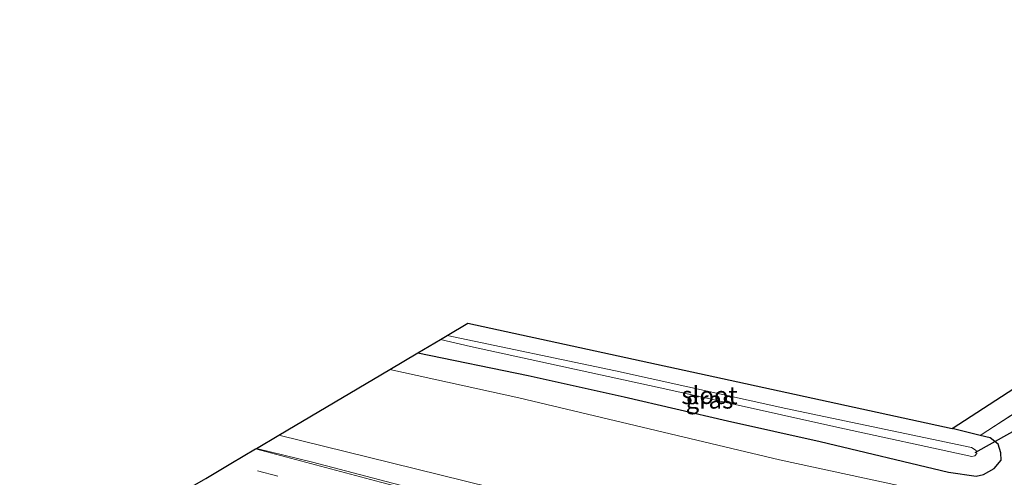
# Model space of a CAD drawing. Units: metres. Extents: x 249999 to 260000, y 575000 to 581250.
# Drawn here: x 258979 to 259119, y 578914 to 578979 of the extents above; entities that cross this region are included whole.
import ezdxf
from ezdxf.enums import TextEntityAlignment as Align

# ---------------------------------------------------------------- set-up
doc = ezdxf.new("R2010")
doc.units = ezdxf.units.M
doc.linetypes.add('IE-TERREINAFSCHEIDING', pattern=[10, 8, -2])
doc.linetypes.add('VW-3-9_STREEP', pattern=[12, 3, -9])
for name, color, linetype, lineweight in [('B-ME-GW-INSTEEKWATERGANG-L-B1', 10, 'Continuous', 25), ('B-ME-GW-KRUINLIJN-L-B1', 93, 'Continuous', 18), ('B-ME-GW-TEENLIJN-L-B1', 93, 'Continuous', 18), ('B-ME-IE-GRASLAND-GV-B6', 93, 'Continuous', 18), ('B-ME-IE-GRONDWERKLIJN-GROND_INGERICHT-GV-B6', 253, 'Continuous', 18), ('B-ME-IE-TERREINAFSCHEIDING-RASTERHEKWERK-L-B1', 8, 'IE-TERREINAFSCHEIDING', 18), ('B-ME-KG-KADASTRAAL-OPNAMEDTMGRENS-L-B1', 10, 'Continuous', 25), ('B-ME-KW-DUIKER-L-B1', 10, 'Continuous', 25), ('B-ME-OG-WATER-GV-B6', 153, 'Continuous', 18), ('B-ME-VH-VERH_SOORT-BITUMEN-GV-B6', 8, 'IE-TERREINAFSCHEIDING-NATUURLIJK-HOUTWAL', 18), ('B-ME-VW-MARKERING-39STREEP-015-L-B1', 255, 'VW-3-9_STREEP', 18), ('B-ME-VW-MARKERING-STREEP-015-L-B1', 7, 'Continuous', 18)]:
    doc.layers.add(name, color=color, linetype=linetype, lineweight=lineweight)
doc.styles.add('NLCS-ISO', font='NLCS-ISO.TTF')
doc.linetypes.add('IE-TERREINAFSCHEIDING-NATUURLIJK-HOUTWAL', pattern='A,7,-1.5,[67,NLCS.SHX,S=0.75,R=45,X=0,Y=0],-1.5,7,-1.5,[70,NLCS.SHX,S=0.75,R=0,X=0,Y=0],-1.5', length=20)

msp = doc.modelspace()

# ---------------------------------------------------------------- linework, layer by layer
at = {"layer": 'B-ME-GW-INSTEEKWATERGANG-L-B1'}
msp.add_polyline3d([(259035.757, 578932.145, -0.515), (259051.421, 578928.903, -0.41), (259065.022, 578925.866, -0.413), (259079.686, 578922.49, -0.335), (259092.862, 578919.512, -0.254), (259111.07, 578915.162, -0.14), (259114.986, 578914.588, 0.003), (259116.071, 578914.833, 0.099), (259117.56, 578915.717, 0.093), (259118.542, 578916.887, 0.123), (259118.521, 578917.927, 0.066), (259118.135, 578919.167, -0.068), (259117.011, 578920.037, -0.224), (259115.587, 578920.386, -0.191), (259111.592, 578921.365, -0.386)], dxfattribs=at)
at = {"layer": 'B-ME-GW-KRUINLIJN-L-B1'}
msp.add_polyline3d([(259016.017, 578920.45, 4.929), (259031.96, 578916.523, 5.241), (259063.627, 578908.69, 5.811), (259080.464, 578903.985, 6.546), (259080.907, 578903.315, 6.558), (259080.869, 578902.989, 6.579), (259080.58, 578902.031, 6.588)], dxfattribs=at)
at = {"layer": 'B-ME-GW-TEENLIJN-L-B1'}
msp.add_polyline3d([(259088.768, 578896.367, 0.63), (259103.954, 578905.294, 0.753), (259108.64, 578908.146, 0.669), (259109.577, 578909.123, 0.537), (259109.907, 578910.241, 0.336), (259109.636, 578911.113, 0.075), (259108.6, 578911.839, 0.015), (259106.397, 578912.774, -0.017), (259087.087, 578916.924, -0.212), (259050.082, 578925.739, -0.317), (259031.747, 578929.769, -0.461)], dxfattribs=at)
at = {"layer": 'B-ME-IE-GRASLAND-GV-B6'}
for points in [[(259038.967, 578934.047, -2.336), (259043.229, 578933.06, -2.336), (259071.247, 578926.91, -2.336), (259095.237, 578921.565, -2.336), (259114.388, 578917.393, -2.336), (259114.824, 578917.503, -2.336), (259115.082, 578917.818, -2.336), (259115.031, 578918.247, -2.336), (259114.328, 578918.66, -2.336), (259087.965, 578924.213, -2.336), (259063.822, 578929.6, -2.336), (259039.926, 578934.615, -2.336), (259042.834, 578936.338, -0.338), (259080.084, 578928.241, -0.386), (259111.592, 578921.365, -0.386), (259115.587, 578920.386, -0.191), (259117.011, 578920.037, -0.224), (259118.135, 578919.167, -0.068), (259118.521, 578917.927, 0.066), (259118.542, 578916.887, 0.123), (259117.56, 578915.717, 0.093), (259116.071, 578914.833, 0.099), (259114.986, 578914.588, 0.003), (259111.07, 578915.162, -0.14), (259092.862, 578919.512, -0.254), (259079.686, 578922.49, -0.335), (259065.022, 578925.866, -0.413), (259051.421, 578928.903, -0.41), (259035.757, 578932.145, -0.515), (259038.967, 578934.047, -2.336)], [(259106.397, 578912.774, -0.017), (259087.087, 578916.924, -0.212), (259050.082, 578925.739, -0.317), (259031.747, 578929.769, -0.461), (259035.757, 578932.145, -0.515), (259051.421, 578928.903, -0.41), (259065.022, 578925.866, -0.413), (259079.686, 578922.49, -0.335), (259092.862, 578919.512, -0.254), (259111.07, 578915.162, -0.14), (259114.986, 578914.588, 0.003), (259116.071, 578914.833, 0.099), (259117.56, 578915.717, 0.093), (259118.542, 578916.887, 0.123), (259118.521, 578917.927, 0.066), (259118.135, 578919.167, -0.068), (259117.011, 578920.037, -0.224), (259115.587, 578920.386, -0.191), (259131.907, 578931.023, -0.317)], [(259084.91, 578900.893, 4.125), (259080.58, 578902.031, 6.588), (259080.869, 578902.989, 6.579), (259080.907, 578903.315, 6.558), (259080.464, 578903.985, 6.546), (259063.627, 578908.69, 5.811), (259031.96, 578916.523, 5.241), (259016.017, 578920.45, 4.929), (259031.747, 578929.769, -0.461), (259050.082, 578925.739, -0.317), (259087.087, 578916.924, -0.212), (259106.397, 578912.774, -0.017), (259108.6, 578911.839, 0.015), (259109.636, 578911.113, 0.075), (259109.907, 578910.241, 0.336), (259109.577, 578909.123, 0.537), (259108.64, 578908.146, 0.669), (259103.954, 578905.294, 0.753), (259088.768, 578896.367, 0.63), (259086.8924, 578898.5674, 2.3291), (259084.91, 578900.893, 4.125)], [(259080.58, 578902.031, 6.588), (259079.576, 578902.2946, 6.6), (259078.049, 578903.801, 6.478), (259076.626, 578904.089, 6.507), (259076.1773, 578902.2755, 6.49), (259068.938, 578904.097, 6.315), (259054.311, 578907.867, 6.063), (259034.156, 578913.088, 5.589), (259020.774, 578916.576, 5.265), (259012.831, 578918.561, 5.073), (259016.017, 578920.45, 4.929), (259031.96, 578916.523, 5.241), (259063.627, 578908.69, 5.811), (259080.464, 578903.985, 6.546), (259080.907, 578903.315, 6.558), (259080.869, 578902.989, 6.579), (259080.58, 578902.031, 6.588)]]:
    msp.add_polyline3d(points, dxfattribs=at)
at = {"layer": 'B-ME-IE-GRONDWERKLIJN-GROND_INGERICHT-GV-B6'}
msp.add_polyline3d([(259115.587, 578920.386, -0.191), (259111.592, 578921.365, -0.386), (259201.0342, 578979.4921, -0.5672), (259205.198, 578972.03, -0.551), (259194.752, 578966.83, -0.515), (259178.544, 578958.367, -0.503), (259162.953, 578950.09, -0.377), (259153.975, 578944.863, -0.296), (259140.902, 578937.01, -0.326), (259132.072, 578931.28, -0.302), (259131.907, 578931.023, -0.317), (259115.587, 578920.386, -0.191)], dxfattribs=at)
at = {"layer": 'B-ME-IE-TERREINAFSCHEIDING-RASTERHEKWERK-L-B1'}
msp.add_line((259131.907, 578931.023, -0.317), (259115.587, 578920.386, -0.191), dxfattribs=at)
at = {"layer": 'B-ME-KG-KADASTRAAL-OPNAMEDTMGRENS-L-B1'}
msp.add_polyline3d([(258838.042, 578804.812, -0.625), (258895.938, 578846.421, -0.473), (258937.435, 578873.89, -0.476), (258978.634, 578898.3, -0.638), (258980.773, 578899.567, -2.18), (258982.725, 578900.724, -2.18), (258984.736, 578901.915, -0.584), (258988.256, 578904.001, -0.491), (259002.861, 578912.655, 4.746), (259005.292, 578914.096, 4.887), (259005.623, 578914.292, 4.917), (259009.183, 578916.401, 5.049), (259012.673, 578918.468, 5.058), (259012.831, 578918.561, 5.073), (259016.017, 578920.45, 4.929), (259031.747, 578929.769, -0.461), (259035.757, 578932.145, -0.515), (259038.967, 578934.047, -2.336), (259039.926, 578934.615, -2.336), (259042.834, 578936.338, -0.338), (259080.084, 578928.241, -0.386), (259111.592, 578921.365, -0.386), (259201.0342, 578979.4921, -0.5672)], dxfattribs=at)
at = {"layer": 'B-ME-KW-DUIKER-L-B1'}
msp.add_line((259134.498, 578928.906, -2.084), (259114.808, 578917.929, -2.084), dxfattribs=at)
at = {"layer": 'B-ME-OG-WATER-GV-B6'}
msp.add_polyline3d([(259038.967, 578934.047, -2.336), (259039.926, 578934.615, -2.336), (259063.822, 578929.6, -2.336), (259087.965, 578924.213, -2.336), (259114.328, 578918.66, -2.336), (259115.031, 578918.247, -2.336), (259115.082, 578917.818, -2.336), (259114.824, 578917.503, -2.336), (259114.388, 578917.393, -2.336), (259095.237, 578921.565, -2.336), (259071.247, 578926.91, -2.336), (259043.229, 578933.06, -2.336), (259038.967, 578934.047, -2.336)], dxfattribs=at)
at = {"layer": 'B-ME-VH-VERH_SOORT-BITUMEN-GV-B6'}
msp.add_polyline3d([(259005.623, 578914.292, 4.917), (259009.183, 578916.401, 5.049), (259012.673, 578918.468, 5.058), (259012.831, 578918.561, 5.073), (259020.774, 578916.576, 5.265), (259034.156, 578913.088, 5.589)], dxfattribs=at)
at = {"layer": 'B-ME-VW-MARKERING-39STREEP-015-L-B1'}
msp.add_polyline3d([(259056.216, 578904.071, 6.189), (259037.115, 578909.091, 5.766), (259015.867, 578914.597, 5.229), (259009.183, 578916.401, 5.049)], dxfattribs=at)
at = {"layer": 'B-ME-VW-MARKERING-STREEP-015-L-B1'}
msp.add_polyline3d([(259057.059, 578906.877, 6.096), (259043.434, 578910.388, 5.811), (259030.465, 578913.765, 5.493), (259012.673, 578918.468, 5.058)], dxfattribs=at)

# ---------------------------------------------------------------- texts
at = {"layer": 'B-ME-IE-GRASLAND-GV-B6', "ltscale": 0.2, "style": 'NLCS-ISO'}
msp.add_text('gras', height=2.5, dxfattribs=at).set_placement((259077.1495, 578925.463), align=Align.MIDDLE_CENTER)
at = {"layer": 'B-ME-OG-WATER-GV-B6', "ltscale": 0.2, "style": 'NLCS-ISO'}
msp.add_text('sloot', height=2.5, dxfattribs=at).set_placement((259077.1403, 578926.1103), align=Align.MIDDLE_CENTER)

doc.saveas('drawing.dxf')
